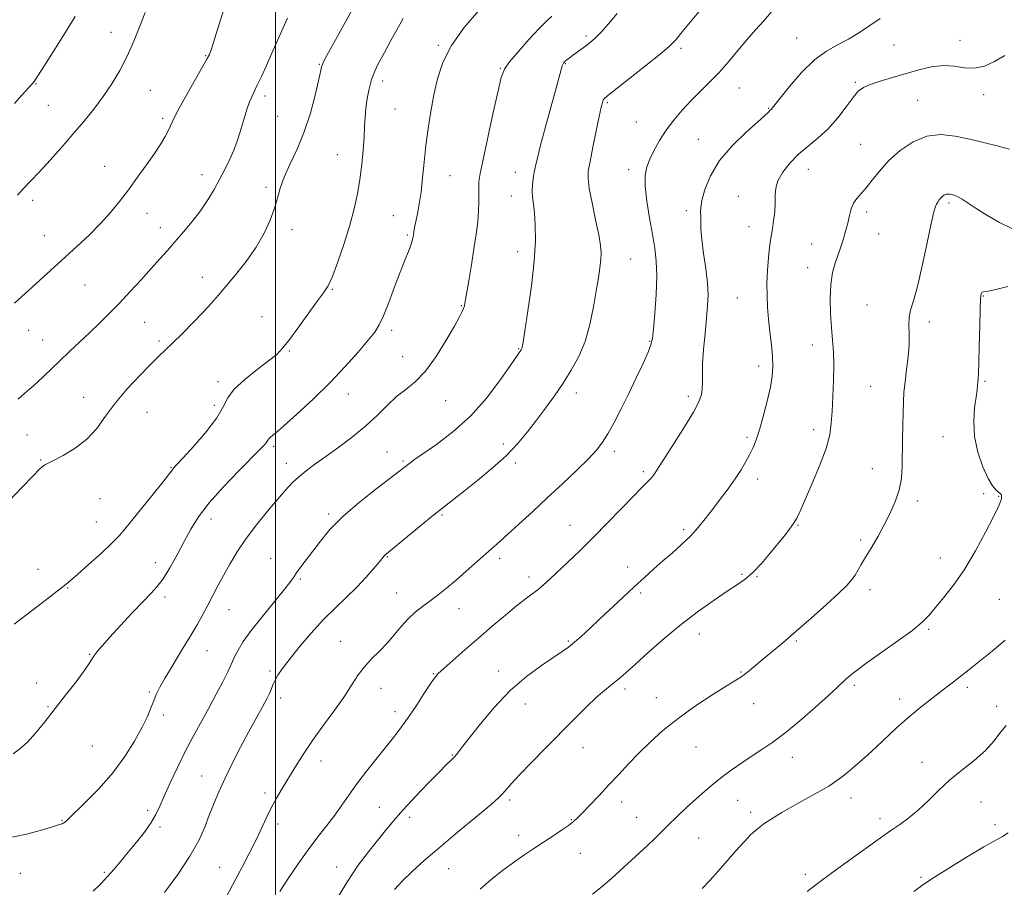
# Model space of a CAD drawing. Extents: x 2059800 to 2062700, y 322300 to 325200.
# Drawn here: x 2061413 to 2061747, y 324595 to 324889 of the extents above; entities that cross this region are included whole.
import ezdxf

# ---------------------------------------------------------------- set-up
doc = ezdxf.new("R2010")
doc.units = 0
doc.header["$MEASUREMENT"] = 0
for name, color, linetype, lineweight in [('32000', 7, 'Continuous', 0), ('DTM SPOT ELEVATION', 2, 'Continuous', 13), ('INDEX CONTOUR', 41, 'Continuous', 13), ('INTERMEDIATE CONTOUR', 44, 'Continuous', 0)]:
    doc.layers.add(name, color=color, linetype=linetype, lineweight=lineweight)

msp = doc.modelspace()

# ---------------------------------------------------------------- linework, layer by layer
at = {"layer": '32000', "flags": 128}
msp.add_lwpolyline([(2061500, 322500), (2061500, 325000)], dxfattribs=at)
at = {"layer": 'DTM SPOT ELEVATION'}
for p in [(2061444.34, 324884.28, 1302.7), (2061605.07, 324882.99, 1288.3), (2061676.45, 324882.37, 1282.9), (2061731.67, 324881.56, 1280.6), (2061555.13, 324879.9, 1292.2), (2061637.24, 324878.89, 1285.7), (2061709.34, 324880.02, 1281.2), (2061476.44, 324876.33, 1300.1), (2061514.86, 324873.47, 1296.1), (2061576.09, 324872.11, 1290.1), (2061598.15, 324873.63, 1287.9), (2061418.99, 324866.74, 1303.9), (2061536.28, 324867.74, 1293.5), (2061656.96, 324865.4, 1283.1), (2061696.22, 324867.29, 1280.2), (2061457.64, 324864.64, 1301.1), (2061496.49, 324862.68, 1297.6), (2061739.7, 324863.15, 1279.6), (2061423.18, 324859.52, 1303.1), (2061540.47, 324858.27, 1293.1), (2061612.32, 324860.49, 1285.8), (2061666.89, 324858.56, 1282.1), (2061717.31, 324861.28, 1278.9), (2061461.85, 324855.17, 1300.3), (2061500.76, 324855.82, 1297.1), (2061622.16, 324853.89, 1285.1), (2061643.08, 324848, 1282.7), (2061698.12, 324846.33, 1278.9), (2061520.99, 324842.79, 1294.8), (2061442.23, 324838.85, 1300.7), (2061475.18, 324836.02, 1298.7), (2061559.04, 324835.77, 1291.1), (2061581.22, 324836.86, 1288.7), (2061619.51, 324837.78, 1284.5), (2061680.32, 324837.84, 1279.2), (2061496.79, 324831.74, 1296.3), (2061579.9, 324828.8, 1288.7), (2061656.66, 324828.69, 1280.8), (2061417.85, 324827.36, 1301.6), (2061727.97, 324826.48, 1275.7), (2061456.56, 324823.02, 1299.4), (2061539.86, 324822.18, 1292.9), (2061639.11, 324823.91, 1282.4), (2061700.08, 324823.43, 1277.6), (2061660.27, 324818.41, 1280.7), (2061421.76, 324815.41, 1300.8), (2061461.07, 324818.1, 1298.6), (2061505.61, 324817.46, 1295.6), (2061544.6, 324815.59, 1292.2), (2061704.18, 324816.02, 1277.1), (2061681.51, 324812.63, 1278.8), (2061582.03, 324809.96, 1288.6), (2061620.25, 324807.49, 1285.1), (2061680.18, 324804.58, 1278.7), (2061435.58, 324798.68, 1299.1), (2061475.24, 324801.35, 1296.7), (2061519.32, 324797.22, 1293.9), (2061739.59, 324794.97, 1273.9), (2061562.94, 324791.73, 1290.1), (2061656.3, 324794.29, 1280.9), (2061700.2, 324791.88, 1276.7), (2061455.77, 324786.07, 1297.1), (2061495.42, 324787.93, 1294.6), (2061721.33, 324786.19, 1275.6), (2061416.48, 324783.31, 1299.2), (2061539.31, 324783.32, 1291.6), (2061421.3, 324780.03, 1298.8), (2061460.57, 324779.69, 1296.3), (2061626.65, 324779.59, 1284.1), (2061681.68, 324778.41, 1278.7), (2061504.69, 324776.33, 1293.9), (2061582.37, 324777.12, 1288.1), (2061543.09, 324774.38, 1290.7), (2061663.6, 324771.32, 1280.5), (2061480.63, 324766.01, 1294.4), (2061740.12, 324766.13, 1273.8), (2061524.67, 324761.79, 1291.3), (2061601.88, 324762.1, 1285.4), (2061701.46, 324764.38, 1276.9), (2061435.15, 324760.61, 1296.7), (2061557.67, 324759.53, 1289.3), (2061639.76, 324761.02, 1282.4), (2061456.6, 324755.53, 1295.1), (2061479.32, 324758, 1294.5), (2061682.19, 324749.68, 1278.5), (2061415.98, 324747.93, 1297.1), (2061659.61, 324747.1, 1280.3), (2061725.94, 324747.29, 1274.9), (2061499.4, 324744.03, 1291.7), (2061537.77, 324742.12, 1288.9), (2061577.09, 324744.83, 1286.5), (2061614.74, 324742.35, 1283.6), (2061420.52, 324739.43, 1296.1), (2061503.74, 324738.31, 1290.6), (2061543.22, 324739.1, 1288.2), (2061581.24, 324738.4, 1285.6), (2061464.67, 324737.01, 1294.1), (2061624.55, 324735.52, 1282.3), (2061702.03, 324736.51, 1276.8), (2061663.18, 324733.04, 1279.5), (2061440.68, 324726.35, 1295.1), (2061717.19, 324725.6, 1275.6), (2061739.74, 324728, 1274.3), (2061744.81, 324727.13, 1274.1), (2061439.37, 324718.39, 1294.8), (2061478.24, 324719.51, 1291.4), (2061518.03, 324721.2, 1288.3), (2061556.43, 324720.78, 1285.8), (2061599.65, 324717.29, 1282.8), (2061638.21, 324715.85, 1280.3), (2061676.86, 324717.31, 1277.9), (2061698.05, 324712.36, 1276.3), (2061498.44, 324706.18, 1288.8), (2061537.93, 324706.76, 1285.9), (2061575.93, 324706.19, 1283.6), (2061725.07, 324706.2, 1274.6), (2061419.63, 324702.42, 1294.7), (2061459.36, 324704.63, 1292.7), (2061619.23, 324703.26, 1280.6), (2061508.45, 324699.12, 1287.8), (2061585.86, 324699.87, 1282.5), (2061657.89, 324700.74, 1278.2), (2061662.94, 324699.96, 1277.9), (2061429.74, 324696.12, 1293.9), (2061701.23, 324695.57, 1275.5), (2061462.62, 324693.09, 1291.6), (2061541.06, 324694.43, 1284.8), (2061623.64, 324694.38, 1279.7), (2061744.99, 324692.26, 1273.1), (2061484.34, 324688.74, 1289.2), (2061562.11, 324689.12, 1283.3), (2061721.11, 324682.05, 1273.8), (2061643.44, 324680.57, 1277.3), (2061522.08, 324678.07, 1284.8), (2061599.1, 324678.19, 1280.2), (2061676.31, 324678.15, 1275.8), (2061437.16, 324673.67, 1292.1), (2061476.89, 324674.9, 1289.2), (2061498.13, 324667.95, 1286.3), (2061553.44, 324667.08, 1282.1), (2061575.52, 324668.02, 1280.6), (2061657.61, 324667.65, 1276.1), (2061419.26, 324663.91, 1292.4), (2061535.74, 324662.16, 1283.3), (2061618.34, 324661.93, 1277.6), (2061695.93, 324663.18, 1273.7), (2061734.16, 324662.5, 1271.6), (2061457.3, 324660.93, 1290.2), (2061501.81, 324658.89, 1285.5), (2061628.91, 324659.01, 1276.7), (2061711.3, 324658.54, 1272.6), (2061423.07, 324655.87, 1292.1), (2061584.64, 324656.76, 1279.2), (2061661.82, 324656.95, 1275.4), (2061744.14, 324656.04, 1270.7), (2061462.11, 324653.13, 1289.6), (2061540.43, 324654.2, 1282.5), (2061438.05, 324642.56, 1291.2), (2061604.14, 324642.03, 1277.3), (2061642.32, 324642.21, 1275.1), (2061559.87, 324639.53, 1280.1), (2061674.96, 324638.76, 1273.3), (2061515.44, 324637.55, 1283.4), (2061718.83, 324637.01, 1270.6), (2061475.03, 324632.39, 1286.8), (2061496.49, 324626.64, 1284.4), (2061535.14, 324621.87, 1280.9), (2061579.33, 324624.26, 1277.7), (2061617.13, 324623.66, 1275.4), (2061656.46, 324624.23, 1273.2), (2061694.75, 324624.95, 1271.4), (2061738.8, 324623.62, 1269.2), (2061456.81, 324620.8, 1288.4), (2061545.48, 324618.45, 1279.5), (2061622.27, 324618.41, 1274.8), (2061660.84, 324620.11, 1272.4), (2061427.84, 324617.38, 1290.1), (2061460.99, 324615.14, 1287.7), (2061500.83, 324616.2, 1283.5), (2061600.15, 324617.63, 1276.1), (2061704.62, 324618.04, 1270.5), (2061743.58, 324615.9, 1268.4), (2061582.36, 324612.35, 1276.6), (2061643.28, 324611.41, 1273.1), (2061603.24, 324606.23, 1275.1), (2061413.73, 324599.48, 1288.9), (2061442.15, 324599.78, 1288.2), (2061481.15, 324601.49, 1284.9), (2061520.71, 324601.58, 1280.7), (2061558.61, 324601.09, 1277.2), (2061679.38, 324599.1, 1270.4), (2061718.49, 324598.17, 1268.2)]:
    msp.add_point(p, dxfattribs=at)
at = {"layer": 'INDEX CONTOUR'}
for points in [[(2061411.758, 324792.535, 1300), (2061415.33, 324795.839, 1300), (2061418.794, 324799.011, 1300), (2061428.97, 324808.211, 1300), (2061432.902, 324811.8, 1300), (2061436.96, 324815.628, 1300), (2061440.799, 324819.483, 1300), (2061444.173, 324823.221, 1300), (2061447.239, 324826.97, 1300), (2061450.253, 324830.919, 1300), (2061453.381, 324835.168, 1300), (2061456.428, 324839.421, 1300), (2061459.107, 324843.286, 1300), (2061461.199, 324846.467, 1300), (2061462.748, 324849.027, 1300), (2061463.864, 324851.129, 1300), (2061465.734, 324855.271, 1300), (2061467.398, 324858.564, 1300), (2061469.984, 324863.244, 1300), (2061472.926, 324868.393, 1300), (2061475.448, 324872.771, 1300), (2061476.969, 324875.456, 1300), (2061477.681, 324876.789, 1300), (2061477.973, 324877.427, 1300), (2061478.204, 324878.04, 1300), (2061478.628, 324879.35, 1300), (2061480.876, 324886.687, 1300), (2061482.661, 324892.319, 1300)], [(2061410.853, 324611.69, 1290), (2061415.72, 324612.685, 1290), (2061420.417, 324613.958, 1290), (2061424.21, 324615.114, 1290), (2061426.574, 324615.851, 1290), (2061427.811, 324616.264, 1290), (2061428.43, 324616.547, 1290), (2061428.958, 324616.947, 1290), (2061429.991, 324617.926, 1290), (2061435.789, 324623.526, 1290), (2061440.348, 324628.184, 1290), (2061445, 324633.501, 1290), (2061449.057, 324639.006, 1290), (2061452.364, 324644.282, 1290), (2061454.897, 324648.92, 1290), (2061456.672, 324652.622, 1290), (2061457.898, 324655.537, 1290), (2061458.821, 324657.922, 1290), (2061459.704, 324660.08, 1290), (2061460.868, 324662.496, 1290), (2061462.651, 324665.698, 1290), (2061465.244, 324670.006, 1290), (2061468.254, 324674.894, 1290), (2061471.142, 324679.629, 1290), (2061473.495, 324683.646, 1290), (2061475.41, 324687.09, 1290), (2061477.109, 324690.275, 1290), (2061480.546, 324696.817, 1290), (2061482.451, 324700.373, 1290), (2061484.587, 324704.213, 1290), (2061487.087, 324708.356, 1290), (2061490.094, 324712.81, 1290), (2061493.646, 324717.507, 1290), (2061497.36, 324722.083, 1290), (2061500.746, 324726.096, 1290), (2061503.458, 324729.234, 1290), (2061505.729, 324731.687, 1290), (2061507.933, 324733.773, 1290), (2061510.414, 324735.796, 1290), (2061513.389, 324737.996, 1290), (2061517.039, 324740.6, 1290), (2061521.429, 324743.757, 1290), (2061526.141, 324747.305, 1290), (2061530.639, 324751.006, 1290), (2061534.518, 324754.629, 1290), (2061537.899, 324757.988, 1290), (2061541.039, 324760.905, 1290), (2061544.162, 324763.362, 1290), (2061547.386, 324765.986, 1290), (2061550.804, 324769.56, 1290), (2061554.409, 324774.535, 1290), (2061557.823, 324780.023, 1290), (2061560.569, 324784.796, 1290), (2061562.309, 324787.933, 1290), (2061563.239, 324789.727, 1290), (2061563.69, 324790.775, 1290), (2061563.965, 324791.689, 1290), (2061564.25, 324793.141, 1290), (2061565.436, 324800.156, 1290), (2061566.327, 324805.512, 1290), (2061567.211, 324810.993, 1290), (2061567.943, 324815.869, 1290), (2061568.475, 324820.08, 1290), (2061568.783, 324823.73, 1290), (2061568.867, 324826.904, 1290), (2061568.794, 324831.831, 1290), (2061568.901, 324833.77, 1290), (2061569.34, 324836.474, 1290), (2061570.313, 324841.208, 1290), (2061571.91, 324848.651, 1290), (2061573.754, 324857.15, 1290), (2061575.354, 324864.47, 1290), (2061576.423, 324869.015, 1290), (2061577.485, 324871.754, 1290), (2061579.269, 324874.295, 1290), (2061582.242, 324877.825, 1290), (2061585.82, 324881.846, 1290), (2061589.156, 324885.439, 1290), (2061591.626, 324887.946, 1290), (2061593.5, 324889.751, 1290)], [(2061520.453, 324590.322, 1280), (2061524.349, 324596.694, 1280), (2061528.063, 324602.181, 1280), (2061531.474, 324606.759, 1280), (2061534.522, 324610.615, 1280), (2061537.236, 324613.982, 1280), (2061540.001, 324617.291, 1280), (2061543.297, 324621.02, 1280), (2061547.386, 324625.436, 1280), (2061551.683, 324629.953, 1280), (2061555.392, 324633.772, 1280), (2061557.917, 324636.309, 1280), (2061559.471, 324637.835, 1280), (2061560.47, 324638.839, 1280), (2061561.357, 324639.846, 1280), (2061562.701, 324641.54, 1280), (2061565.1, 324644.644, 1280), (2061568.958, 324649.574, 1280), (2061573.916, 324655.518, 1280), (2061579.424, 324661.355, 1280), (2061584.944, 324666.172, 1280), (2061590.002, 324669.888, 1280), (2061597.077, 324674.566, 1280), (2061599.242, 324676.112, 1280), (2061601.241, 324677.72, 1280), (2061603.585, 324679.777, 1280), (2061606.405, 324682.364, 1280), (2061609.737, 324685.491, 1280), (2061617.56, 324692.904, 1280), (2061621.42, 324696.523, 1280), (2061624.874, 324699.695, 1280), (2061628.045, 324702.533, 1280), (2061631.149, 324705.249, 1280), (2061634.335, 324708.014, 1280), (2061637.49, 324710.839, 1280), (2061640.431, 324713.696, 1280), (2061643.044, 324716.577, 1280), (2061645.474, 324719.556, 1280), (2061647.933, 324722.727, 1280), (2061650.558, 324726.135, 1280), (2061653.193, 324729.631, 1280), (2061655.608, 324733.009, 1280), (2061657.624, 324736.108, 1280), (2061659.257, 324738.898, 1280), (2061660.575, 324741.387, 1280), (2061661.661, 324743.676, 1280), (2061662.672, 324746.239, 1280), (2061663.782, 324749.643, 1280), (2061665.091, 324754.215, 1280), (2061666.416, 324759.318, 1280), (2061667.498, 324764.077, 1280), (2061668.136, 324767.871, 1280), (2061668.355, 324771.113, 1280), (2061668.237, 324774.478, 1280), (2061667.87, 324778.452, 1280), (2061667.38, 324782.815, 1280), (2061666.904, 324787.161, 1280), (2061666.555, 324791.202, 1280), (2061666.37, 324795.123, 1280), (2061666.366, 324799.227, 1280), (2061666.545, 324803.662, 1280), (2061666.843, 324807.963, 1280), (2061667.186, 324811.51, 1280), (2061667.513, 324813.915, 1280), (2061668.208, 324817.695, 1280), (2061668.623, 324820.398, 1280), (2061668.989, 324823.53, 1280), (2061669.182, 324826.577, 1280), (2061669.173, 324829.167, 1280), (2061669.31, 324831.525, 1280), (2061670.034, 324834.016, 1280), (2061671.672, 324836.897, 1280), (2061674.096, 324839.99, 1280), (2061677.056, 324843.004, 1280), (2061680.325, 324845.759, 1280), (2061683.73, 324848.511, 1280), (2061687.111, 324851.626, 1280), (2061690.308, 324855.299, 1280), (2061693.156, 324859.041, 1280), (2061695.483, 324862.193, 1280), (2061697.26, 324864.287, 1280), (2061698.99, 324865.607, 1280), (2061701.312, 324866.628, 1280), (2061704.684, 324867.737, 1280), (2061708.843, 324868.974, 1280), (2061717.8, 324871.593, 1280), (2061722.069, 324872.62, 1280), (2061726.066, 324873.061, 1280), (2061729.74, 324872.767, 1280), (2061733.19, 324872.225, 1280), (2061736.545, 324872.078, 1280), (2061739.919, 324872.826, 1280), (2061743.342, 324874.351, 1280), (2061746.825, 324876.386, 1280)], [(2061679.937, 324593.298, 1270), (2061684.766, 324597.06, 1270), (2061690.341, 324601.163, 1270), (2061695.96, 324605.175, 1270), (2061700.73, 324608.556, 1270), (2061704.037, 324610.944, 1270), (2061706.397, 324612.668, 1270), (2061708.609, 324614.229, 1270), (2061711.297, 324616.055, 1270), (2061714.4, 324618.278, 1270), (2061717.681, 324620.956, 1270), (2061720.977, 324624.1, 1270), (2061724.407, 324627.533, 1270), (2061728.161, 324631.03, 1270), (2061732.32, 324634.418, 1270), (2061736.516, 324637.728, 1270), (2061740.273, 324641.045, 1270), (2061743.231, 324644.366, 1270), (2061745.499, 324647.352, 1270), (2061747.304, 324649.578, 1270)]]:
    msp.add_polyline3d(points, dxfattribs=at)
at = {"layer": 'INTERMEDIATE CONTOUR'}
for points in [[(2061409.793, 324725.5, 1296), (2061414.326, 324730.186, 1296), (2061417.99, 324734.033, 1296), (2061420.224, 324736.308, 1296), (2061421.327, 324737.332, 1296), (2061421.812, 324737.692, 1296), (2061422.201, 324737.924, 1296), (2061423.056, 324738.369, 1296), (2061424.947, 324739.32, 1296), (2061428.212, 324741.009, 1296), (2061432.249, 324743.426, 1296), (2061436.225, 324746.499, 1296), (2061439.542, 324750.152, 1296), (2061442.562, 324754.288, 1296), (2061445.881, 324758.804, 1296), (2061449.88, 324763.527, 1296), (2061454.076, 324768.016, 1296), (2061457.764, 324771.753, 1296), (2061460.482, 324774.438, 1296), (2061465.234, 324779.061, 1296), (2061468.512, 324782.296, 1296), (2061472.157, 324785.961, 1296), (2061475.538, 324789.464, 1296), (2061478.224, 324792.406, 1296), (2061480.593, 324795.158, 1296), (2061486.497, 324802.198, 1296), (2061490.087, 324806.711, 1296), (2061493.467, 324811.484, 1296), (2061496.211, 324816.205, 1296), (2061498.284, 324820.662, 1296), (2061499.746, 324824.672, 1296), (2061500.727, 324828.161, 1296), (2061501.629, 324831.499, 1296), (2061502.921, 324835.168, 1296), (2061504.923, 324839.56, 1296), (2061507.355, 324844.711, 1296), (2061509.784, 324850.569, 1296), (2061511.846, 324856.933, 1296), (2061513.451, 324863.015, 1296), (2061514.574, 324867.88, 1296), (2061515.239, 324870.883, 1296), (2061515.658, 324872.553, 1296), (2061516.087, 324873.711, 1296), (2061516.785, 324875.129, 1296), (2061518.01, 324877.397, 1296), (2061531.175, 324901.381, 1296)], [(2061462.438, 324593.026, 1286), (2061466.933, 324599.099, 1286), (2061471.079, 324605.236, 1286), (2061474.053, 324610.541, 1286), (2061476.078, 324615.073, 1286), (2061477.641, 324619.141, 1286), (2061479.172, 324623.051, 1286), (2061480.894, 324627.119, 1286), (2061482.975, 324631.662, 1286), (2061485.504, 324636.846, 1286), (2061488.239, 324642.237, 1286), (2061490.865, 324647.242, 1286), (2061493.114, 324651.389, 1286), (2061494.928, 324654.643, 1286), (2061496.304, 324657.084, 1286), (2061497.261, 324658.82, 1286), (2061497.906, 324660.089, 1286), (2061498.376, 324661.159, 1286), (2061499.267, 324663.485, 1286), (2061499.9, 324664.873, 1286), (2061500.826, 324666.523, 1286), (2061502.307, 324668.727, 1286), (2061504.637, 324671.823, 1286), (2061507.984, 324675.986, 1286), (2061512.008, 324680.722, 1286), (2061516.242, 324685.373, 1286), (2061520.291, 324689.433, 1286), (2061524.056, 324693.004, 1286), (2061527.512, 324696.345, 1286), (2061530.607, 324699.612, 1286), (2061533.195, 324702.561, 1286), (2061535.105, 324704.85, 1286), (2061536.829, 324706.961, 1286), (2061537.157, 324707.328, 1286), (2061537.57, 324707.701, 1286), (2061549.204, 324717.241, 1286), (2061553.635, 324720.841, 1286), (2061557.224, 324723.705, 1286), (2061564.009, 324729.028, 1286), (2061568.467, 324732.581, 1286), (2061573.37, 324736.665, 1286), (2061578.046, 324740.894, 1286), (2061581.984, 324744.966, 1286), (2061585.333, 324748.925, 1286), (2061588.395, 324752.903, 1286), (2061591.424, 324757, 1286), (2061594.429, 324761.204, 1286), (2061597.359, 324765.475, 1286), (2061600.151, 324769.819, 1286), (2061602.682, 324774.437, 1286), (2061604.816, 324779.581, 1286), (2061606.459, 324785.353, 1286), (2061607.681, 324791.264, 1286), (2061608.597, 324796.676, 1286), (2061609.301, 324801.092, 1286), (2061609.811, 324804.564, 1286), (2061610.123, 324807.284, 1286), (2061610.219, 324809.545, 1286), (2061610.014, 324812.065, 1286), (2061609.406, 324815.661, 1286), (2061608.371, 324820.796, 1286), (2061607.195, 324826.494, 1286), (2061606.241, 324831.427, 1286), (2061605.804, 324834.715, 1286), (2061605.901, 324837.29, 1286), (2061606.48, 324840.539, 1286), (2061607.451, 324845.388, 1286), (2061608.577, 324850.923, 1286), (2061609.584, 324855.772, 1286), (2061610.265, 324858.891, 1286), (2061610.682, 324860.552, 1286), (2061610.966, 324861.353, 1286), (2061611.355, 324861.911, 1286), (2061612.521, 324862.909, 1286), (2061619.918, 324868.706, 1286), (2061625.415, 324873.044, 1286), (2061630.221, 324876.9, 1286), (2061633.295, 324879.52, 1286), (2061635.493, 324881.777, 1286), (2061638.139, 324884.949, 1286), (2061646.795, 324895.549, 1286)], [(2061411.215, 324639.971, 1292), (2061413.509, 324641.636, 1292), (2061416.074, 324643.93, 1292), (2061418.868, 324646.99, 1292), (2061421.93, 324650.746, 1292), (2061429.013, 324659.789, 1292), (2061432.535, 324664.321, 1292), (2061435.332, 324668.041, 1292), (2061437.027, 324670.509, 1292), (2061438.732, 324673.295, 1292), (2061439.781, 324674.676, 1292), (2061441.451, 324676.615, 1292), (2061444.022, 324679.472, 1292), (2061447.597, 324683.399, 1292), (2061451.584, 324687.722, 1292), (2061455.216, 324691.551, 1292), (2061457.935, 324694.3, 1292), (2061460.037, 324696.564, 1292), (2061462.028, 324699.234, 1292), (2061464.293, 324702.954, 1292), (2061466.733, 324707.369, 1292), (2061469.127, 324711.876, 1292), (2061471.395, 324716.056, 1292), (2061474.008, 324720.229, 1292), (2061477.58, 324724.897, 1292), (2061482.425, 324730.32, 1292), (2061487.663, 324735.765, 1292), (2061494.904, 324743.077, 1292), (2061496.305, 324744.558, 1292), (2061496.895, 324745.289, 1292), (2061497.183, 324745.779, 1292), (2061497.415, 324746.198, 1292), (2061497.771, 324746.642, 1292), (2061498.486, 324747.271, 1292), (2061500.011, 324748.543, 1292), (2061502.848, 324750.986, 1292), (2061507.287, 324754.942, 1292), (2061512.746, 324759.999, 1292), (2061518.429, 324765.56, 1292), (2061523.631, 324771.049, 1292), (2061528.025, 324776.002, 1292), (2061531.38, 324779.977, 1292), (2061533.599, 324782.78, 1292), (2061535.135, 324785.211, 1292), (2061536.577, 324788.315, 1292), (2061538.367, 324792.801, 1292), (2061540.357, 324798.039, 1292), (2061542.254, 324803.065, 1292), (2061543.815, 324807.097, 1292), (2061544.998, 324810.102, 1292), (2061545.817, 324812.23, 1292), (2061546.302, 324813.66, 1292), (2061546.559, 324814.684, 1292), (2061546.715, 324815.614, 1292), (2061546.882, 324816.74, 1292), (2061547.128, 324818.227, 1292), (2061547.505, 324820.215, 1292), (2061548.044, 324822.825, 1292), (2061548.67, 324826.128, 1292), (2061549.285, 324830.176, 1292), (2061549.822, 324834.974, 1292), (2061550.346, 324840.326, 1292), (2061550.952, 324845.983, 1292), (2061551.717, 324851.728, 1292), (2061552.628, 324857.451, 1292), (2061553.655, 324863.072, 1292), (2061554.858, 324868.56, 1292), (2061556.666, 324874.08, 1292), (2061559.604, 324879.843, 1292), (2061563.92, 324885.892, 1292), (2061568.792, 324891.581, 1292)], [(2061411.634, 324683.797, 1294), (2061422.113, 324691.873, 1294), (2061429.216, 324697.44, 1294), (2061430.7, 324698.654, 1294), (2061433.117, 324700.739, 1294), (2061436.799, 324704.011, 1294), (2061440.992, 324707.819, 1294), (2061444.665, 324711.264, 1294), (2061447.129, 324713.765, 1294), (2061449.035, 324715.986, 1294), (2061451.374, 324718.904, 1294), (2061454.802, 324723.137, 1294), (2061458.654, 324727.869, 1294), (2061461.93, 324731.924, 1294), (2061463.885, 324734.426, 1294), (2061464.794, 324735.668, 1294), (2061465.183, 324736.24, 1294), (2061465.588, 324736.746, 1294), (2061466.585, 324737.837, 1294), (2061468.759, 324740.18, 1294), (2061472.395, 324744.155, 1294), (2061476.603, 324749.003, 1294), (2061480.192, 324753.68, 1294), (2061482.368, 324757.407, 1294), (2061483.93, 324760.481, 1294), (2061486.072, 324763.464, 1294), (2061489.608, 324766.754, 1294), (2061493.846, 324770.07, 1294), (2061497.715, 324772.967, 1294), (2061500.455, 324775.209, 1294), (2061502.57, 324777.399, 1294), (2061504.874, 324780.351, 1294), (2061507.931, 324784.561, 1294), (2061511.291, 324789.252, 1294), (2061514.25, 324793.328, 1294), (2061516.313, 324796.092, 1294), (2061517.819, 324798.431, 1294), (2061519.311, 324801.632, 1294), (2061521.187, 324806.598, 1294), (2061523.256, 324812.699, 1294), (2061525.179, 324818.925, 1294), (2061526.689, 324824.493, 1294), (2061527.809, 324829.548, 1294), (2061528.634, 324834.463, 1294), (2061529.247, 324839.488, 1294), (2061529.69, 324844.377, 1294), (2061529.994, 324848.759, 1294), (2061530.199, 324852.391, 1294), (2061530.387, 324855.535, 1294), (2061530.652, 324858.582, 1294), (2061531.076, 324861.819, 1294), (2061531.701, 324865.127, 1294), (2061532.56, 324868.286, 1294), (2061533.65, 324871.109, 1294), (2061534.839, 324873.556, 1294), (2061536.91, 324877.383, 1294), (2061539.223, 324881.701, 1294), (2061541.059, 324885.057, 1294), (2061543.269, 324888.9, 1294)], [(2061411.683, 324860.154, 1304), (2061414.237, 324862.93, 1304), (2061417.915, 324867.006, 1304), (2061418.38, 324867.58, 1304), (2061418.838, 324868.246, 1304), (2061421.659, 324872.696, 1304), (2061424.84, 324877.69, 1304), (2061428.664, 324883.757, 1304), (2061432.267, 324889.644, 1304)], [(2061412.696, 324829.123, 1302), (2061414.703, 324831.263, 1302), (2061417.175, 324833.864, 1302), (2061420.184, 324837.075, 1302), (2061423.74, 324840.965, 1302), (2061427.612, 324845.295, 1302), (2061431.508, 324849.743, 1302), (2061435.186, 324854.059, 1302), (2061438.602, 324858.281, 1302), (2061441.767, 324862.513, 1302), (2061444.687, 324866.858, 1302), (2061447.37, 324871.395, 1302), (2061449.823, 324876.2, 1302), (2061452.054, 324881.272, 1302), (2061454.078, 324886.313, 1302), (2061455.915, 324890.953, 1302)], [(2061412.956, 324760.08, 1298), (2061415.163, 324762.049, 1298), (2061416.788, 324763.43, 1298), (2061418.147, 324764.565, 1298), (2061419.66, 324765.904, 1298), (2061421.665, 324767.799, 1298), (2061427.104, 324773.054, 1298), (2061430.37, 324776.162, 1298), (2061437.224, 324782.644, 1298), (2061440.507, 324785.792, 1298), (2061443.771, 324789.01, 1298), (2061447.202, 324792.523, 1298), (2061450.891, 324796.453, 1298), (2061454.601, 324800.505, 1298), (2061458.005, 324804.285, 1298), (2061460.887, 324807.52, 1298), (2061463.463, 324810.441, 1298), (2061466.055, 324813.403, 1298), (2061468.894, 324816.676, 1298), (2061471.835, 324820.206, 1298), (2061474.639, 324823.854, 1298), (2061477.12, 324827.499, 1298), (2061479.299, 324831.094, 1298), (2061481.252, 324834.609, 1298), (2061483.027, 324838.017, 1298), (2061484.609, 324841.293, 1298), (2061485.951, 324844.415, 1298), (2061487.038, 324847.372, 1298), (2061487.948, 324850.222, 1298), (2061489.621, 324855.827, 1298), (2061490.453, 324858.447, 1298), (2061491.243, 324860.687, 1298), (2061491.988, 324862.46, 1298), (2061492.816, 324864.167, 1298), (2061493.886, 324866.331, 1298), (2061495.312, 324869.339, 1298), (2061497.01, 324873.047, 1298), (2061498.85, 324877.178, 1298), (2061502.475, 324885.519, 1298), (2061504.053, 324889.059, 1298)], [(2061438.352, 324593.415, 1288), (2061440.902, 324595.884, 1288), (2061443.207, 324598.359, 1288), (2061445.429, 324600.886, 1288), (2061447.717, 324603.586, 1288), (2061450.211, 324606.595, 1288), (2061452.967, 324609.97, 1288), (2061455.684, 324613.438, 1288), (2061457.974, 324616.647, 1288), (2061459.595, 324619.408, 1288), (2061460.892, 324622.185, 1288), (2061462.359, 324625.606, 1288), (2061464.369, 324630.102, 1288), (2061466.819, 324635.317, 1288), (2061469.49, 324640.698, 1288), (2061472.191, 324645.808, 1288), (2061477.479, 324655.416, 1288), (2061479.981, 324660.092, 1288), (2061482.182, 324664.34, 1288), (2061483.862, 324667.705, 1288), (2061484.901, 324669.922, 1288), (2061485.583, 324671.464, 1288), (2061486.289, 324672.99, 1288), (2061487.381, 324675.073, 1288), (2061489.136, 324677.932, 1288), (2061491.812, 324681.702, 1288), (2061495.472, 324686.344, 1288), (2061502.753, 324695.203, 1288), (2061504.846, 324697.909, 1288), (2061506.101, 324699.7, 1288), (2061507.18, 324701.286, 1288), (2061508.624, 324703.254, 1288), (2061515.232, 324711.999, 1288), (2061518.479, 324715.875, 1288), (2061522.851, 324720.303, 1288), (2061528.496, 324725.199, 1288), (2061534.411, 324729.92, 1288), (2061545.451, 324738.418, 1288), (2061547.071, 324739.576, 1288), (2061554.493, 324744.673, 1288), (2061560.091, 324748.928, 1288), (2061565.998, 324754.283, 1288), (2061571.512, 324760.509, 1288), (2061576.19, 324766.661, 1288), (2061579.657, 324771.613, 1288), (2061583.186, 324776.73, 1288), (2061583.333, 324776.987, 1288), (2061583.44, 324777.237, 1288), (2061583.547, 324777.703, 1288), (2061583.816, 324779.321, 1288), (2061584.432, 324783.208, 1288), (2061585.483, 324790.004, 1288), (2061586.676, 324798.452, 1288), (2061587.619, 324806.823, 1288), (2061588.015, 324813.714, 1288), (2061587.969, 324819.049, 1288), (2061587.678, 324823.076, 1288), (2061587.325, 324826.075, 1288), (2061587.03, 324828.41, 1288), (2061586.892, 324830.476, 1288), (2061586.984, 324832.582, 1288), (2061587.251, 324834.723, 1288), (2061587.606, 324836.819, 1288), (2061588.016, 324838.935, 1288), (2061588.657, 324841.74, 1288), (2061589.757, 324846.05, 1288), (2061591.43, 324852.285, 1288), (2061595.002, 324865.377, 1288), (2061596.715, 324871.73, 1288), (2061597.07, 324872.928, 1288), (2061597.351, 324873.623, 1288), (2061597.65, 324874.07, 1288), (2061598.038, 324874.448, 1288), (2061598.588, 324874.912, 1288), (2061599.392, 324875.546, 1288), (2061600.543, 324876.41, 1288), (2061605.404, 324879.941, 1288), (2061606.777, 324880.993, 1288), (2061608.203, 324882.275, 1288), (2061610.093, 324884.25, 1288), (2061612.696, 324887.187, 1288), (2061615.613, 324890.591, 1288)], [(2061483.221, 324591.124, 1284), (2061486.631, 324597.599, 1284), (2061488.713, 324601.519, 1284), (2061491.017, 324605.911, 1284), (2061493.247, 324610.336, 1284), (2061495.183, 324614.437, 1284), (2061496.91, 324618.192, 1284), (2061498.591, 324621.658, 1284), (2061500.365, 324624.924, 1284), (2061502.283, 324628.171, 1284), (2061506.69, 324635.428, 1284), (2061509.358, 324639.694, 1284), (2061512.533, 324644.452, 1284), (2061516.249, 324649.654, 1284), (2061520.07, 324654.88, 1284), (2061523.448, 324659.618, 1284), (2061526.002, 324663.491, 1284), (2061528.055, 324666.666, 1284), (2061530.105, 324669.446, 1284), (2061532.522, 324672.098, 1284), (2061535.181, 324674.742, 1284), (2061537.831, 324677.465, 1284), (2061540.282, 324680.304, 1284), (2061542.597, 324683.11, 1284), (2061544.904, 324685.687, 1284), (2061547.304, 324687.901, 1284), (2061549.807, 324689.872, 1284), (2061552.399, 324691.784, 1284), (2061555.087, 324693.811, 1284), (2061557.959, 324696.084, 1284), (2061561.125, 324698.73, 1284), (2061564.609, 324701.781, 1284), (2061571.175, 324707.665, 1284), (2061575.913, 324711.815, 1284), (2061578.685, 324714.285, 1284), (2061582.426, 324717.699, 1284), (2061586.975, 324721.905, 1284), (2061592.012, 324726.59, 1284), (2061597.184, 324731.424, 1284), (2061602.008, 324735.999, 1284), (2061605.967, 324739.886, 1284), (2061608.73, 324742.85, 1284), (2061610.714, 324745.428, 1284), (2061612.521, 324748.352, 1284), (2061614.631, 324752.182, 1284), (2061617.032, 324756.804, 1284), (2061619.589, 324761.937, 1284), (2061622.14, 324767.236, 1284), (2061624.42, 324772.118, 1284), (2061626.136, 324775.939, 1284), (2061627.104, 324778.395, 1284), (2061627.574, 324780.545, 1284), (2061627.903, 324783.788, 1284), (2061628.354, 324789.066, 1284), (2061628.807, 324795.494, 1284), (2061629.046, 324801.727, 1284), (2061628.902, 324806.794, 1284), (2061628.397, 324811.213, 1284), (2061627.601, 324815.871, 1284), (2061626.617, 324821.36, 1284), (2061625.694, 324827.075, 1284), (2061625.116, 324832.118, 1284), (2061625.105, 324835.853, 1284), (2061625.653, 324838.703, 1284), (2061626.692, 324841.357, 1284), (2061628.162, 324844.359, 1284), (2061630.028, 324847.674, 1284), (2061632.267, 324851.128, 1284), (2061634.84, 324854.561, 1284), (2061637.674, 324857.91, 1284), (2061640.68, 324861.134, 1284), (2061643.783, 324864.228, 1284), (2061646.946, 324867.344, 1284), (2061650.141, 324870.673, 1284), (2061653.338, 324874.327, 1284), (2061656.495, 324878.118, 1284), (2061659.568, 324881.778, 1284), (2061662.511, 324885.106, 1284), (2061665.281, 324888.159, 1284), (2061667.831, 324891.06, 1284)], [(2061501.461, 324593.368, 1282), (2061504.337, 324597.763, 1282), (2061507.676, 324602.642, 1282), (2061511.131, 324607.461, 1282), (2061514.404, 324611.79, 1282), (2061517.4, 324615.647, 1282), (2061520.075, 324619.17, 1282), (2061522.451, 324622.519, 1282), (2061524.821, 324625.956, 1282), (2061527.548, 324629.774, 1282), (2061530.852, 324634.125, 1282), (2061534.389, 324638.616, 1282), (2061540.374, 324646.083, 1282), (2061542.715, 324649.115, 1282), (2061545.076, 324652.396, 1282), (2061547.7, 324656.288, 1282), (2061550.288, 324660.247, 1282), (2061552.406, 324663.516, 1282), (2061553.821, 324665.599, 1282), (2061555.096, 324667.094, 1282), (2061556.996, 324668.872, 1282), (2061560.087, 324671.599, 1282), (2061564.138, 324675.12, 1282), (2061568.72, 324679.079, 1282), (2061573.414, 324683.117, 1282), (2061577.844, 324686.879, 1282), (2061581.643, 324690.012, 1282), (2061584.564, 324692.286, 1282), (2061586.831, 324693.975, 1282), (2061588.789, 324695.48, 1282), (2061590.759, 324697.157, 1282), (2061592.983, 324699.193, 1282), (2061599.021, 324704.897, 1282), (2061602.998, 324708.722, 1282), (2061607.555, 324713.224, 1282), (2061612.531, 324718.283, 1282), (2061621.302, 324727.345, 1282), (2061623.917, 324730.005, 1282), (2061625.473, 324731.561, 1282), (2061626.449, 324732.56, 1282), (2061627.245, 324733.457, 1282), (2061627.939, 324734.325, 1282), (2061628.527, 324735.141, 1282), (2061629.092, 324736.006, 1282), (2061630.052, 324737.529, 1282), (2061631.911, 324740.442, 1282), (2061634.932, 324745.138, 1282), (2061638.425, 324750.645, 1282), (2061641.459, 324755.653, 1282), (2061643.325, 324759.182, 1282), (2061644.198, 324761.574, 1282), (2061644.471, 324763.502, 1282), (2061644.501, 324765.594, 1282), (2061644.488, 324768.293, 1282), (2061644.594, 324771.999, 1282), (2061644.935, 324776.898, 1282), (2061645.419, 324782.332, 1282), (2061645.91, 324787.431, 1282), (2061646.275, 324791.599, 1282), (2061646.408, 324795.325, 1282), (2061646.206, 324799.373, 1282), (2061645.632, 324804.245, 1282), (2061644.9, 324809.408, 1282), (2061644.287, 324814.069, 1282), (2061643.995, 324817.612, 1282), (2061643.93, 324820.139, 1282), (2061643.924, 324821.93, 1282), (2061643.875, 324823.324, 1282), (2061643.944, 324824.906, 1282), (2061644.36, 324827.32, 1282), (2061645.365, 324831.019, 1282), (2061647.25, 324835.688, 1282), (2061650.322, 324840.818, 1282), (2061654.65, 324845.906, 1282), (2061659.351, 324850.453, 1282), (2061663.308, 324853.963, 1282), (2061665.687, 324856.101, 1282), (2061666.797, 324857.171, 1282), (2061667.488, 324857.898, 1282), (2061667.875, 324858.263, 1282), (2061668.145, 324858.591, 1282), (2061670.773, 324861.933, 1282), (2061673.972, 324865.901, 1282), (2061678.071, 324870.625, 1282), (2061682.41, 324874.92, 1282), (2061686.465, 324877.916, 1282), (2061690.268, 324880.018, 1282), (2061693.986, 324881.946, 1282), (2061697.725, 324884.236, 1282), (2061704.672, 324888.919, 1282)], [(2061540.275, 324594.018, 1278), (2061542.923, 324596.834, 1278), (2061546.274, 324600.064, 1278), (2061550.383, 324603.768, 1278), (2061555.283, 324608.001, 1278), (2061560.857, 324612.693, 1278), (2061570.949, 324621.077, 1278), (2061573.948, 324623.605, 1278), (2061575.74, 324625.212, 1278), (2061576.946, 324626.454, 1278), (2061579.874, 324629.838, 1278), (2061582.57, 324632.778, 1278), (2061586.536, 324636.902, 1278), (2061591.337, 324641.792, 1278), (2061601.051, 324651.619, 1278), (2061605.203, 324655.759, 1278), (2061608.666, 324659.073, 1278), (2061611.357, 324661.438, 1278), (2061613.438, 324663.103, 1278), (2061615.131, 324664.413, 1278), (2061616.718, 324665.731, 1278), (2061618.726, 324667.516, 1278), (2061621.741, 324670.246, 1278), (2061626.155, 324674.209, 1278), (2061631.584, 324678.943, 1278), (2061637.448, 324683.792, 1278), (2061643.208, 324688.199, 1278), (2061648.484, 324691.962, 1278), (2061652.94, 324694.976, 1278), (2061656.373, 324697.245, 1278), (2061659.133, 324699.228, 1278), (2061661.707, 324701.487, 1278), (2061664.46, 324704.42, 1278), (2061667.272, 324707.728, 1278), (2061672.148, 324713.693, 1278), (2061673.975, 324715.99, 1278), (2061675.384, 324717.944, 1278), (2061676.455, 324719.776, 1278), (2061677.566, 324722.144, 1278), (2061681.533, 324731.238, 1278), (2061684.154, 324737.499, 1278), (2061686.344, 324743.367, 1278), (2061687.595, 324747.969, 1278), (2061688.135, 324751.864, 1278), (2061688.374, 324755.976, 1278), (2061688.632, 324760.952, 1278), (2061688.875, 324766.37, 1278), (2061688.977, 324771.537, 1278), (2061688.853, 324775.966, 1278), (2061688.562, 324780.02, 1278), (2061688.201, 324784.264, 1278), (2061687.876, 324789.086, 1278), (2061687.734, 324794.134, 1278), (2061687.932, 324798.875, 1278), (2061688.56, 324802.882, 1278), (2061689.445, 324806.151, 1278), (2061691.082, 324810.9, 1278), (2061691.677, 324812.696, 1278), (2061692.214, 324814.386, 1278), (2061692.757, 324816.15, 1278), (2061693.298, 324818.047, 1278), (2061693.813, 324820.096, 1278), (2061694.303, 324822.287, 1278), (2061694.874, 324824.456, 1278), (2061695.654, 324826.406, 1278), (2061696.755, 324828.037, 1278), (2061699.927, 324831.615, 1278), (2061701.998, 324834.24, 1278), (2061704.519, 324837.389, 1278), (2061707.641, 324840.826, 1278), (2061711.451, 324844.265, 1278), (2061715.791, 324847.216, 1278), (2061720.439, 324849.137, 1278), (2061725.213, 324849.664, 1278), (2061730.083, 324849.134, 1278), (2061735.057, 324848.06, 1278), (2061740.061, 324846.881, 1278), (2061744.689, 324845.729, 1278), (2061748.451, 324844.664, 1278)], [(2061569.273, 324594.106, 1276), (2061573.015, 324597.356, 1276), (2061576.834, 324600.416, 1276), (2061580.567, 324603.194, 1276), (2061584.088, 324605.64, 1276), (2061587.441, 324607.853, 1276), (2061590.709, 324609.975, 1276), (2061593.913, 324612.091, 1276), (2061596.833, 324614.07, 1276), (2061599.187, 324615.726, 1276), (2061600.839, 324616.986, 1276), (2061602.235, 324618.239, 1276), (2061603.965, 324619.986, 1276), (2061606.466, 324622.588, 1276), (2061609.55, 324625.837, 1276), (2061612.876, 324629.385, 1276), (2061616.179, 324632.951, 1276), (2061619.514, 324636.526, 1276), (2061623.012, 324640.17, 1276), (2061626.825, 324643.939, 1276), (2061631.172, 324647.859, 1276), (2061636.293, 324651.954, 1276), (2061642.209, 324656.152, 1276), (2061648.09, 324660.021, 1276), (2061652.885, 324663.034, 1276), (2061655.866, 324664.855, 1276), (2061657.556, 324665.904, 1276), (2061658.795, 324666.79, 1276), (2061660.296, 324668.021, 1276), (2061664.77, 324671.825, 1276), (2061671.687, 324677.581, 1276), (2061676.207, 324681.424, 1276), (2061681.36, 324685.923, 1276), (2061686.468, 324690.485, 1276), (2061690.7, 324694.377, 1276), (2061693.464, 324697.08, 1276), (2061695.101, 324698.932, 1276), (2061696.185, 324700.491, 1276), (2061697.195, 324702.199, 1276), (2061698.238, 324704.053, 1276), (2061699.324, 324705.938, 1276), (2061700.458, 324707.772, 1276), (2061701.622, 324709.608, 1276), (2061702.795, 324711.532, 1276), (2061703.971, 324713.631, 1276), (2061705.228, 324716.009, 1276), (2061706.661, 324718.774, 1276), (2061708.299, 324721.991, 1276), (2061709.898, 324725.56, 1276), (2061711.149, 324729.338, 1276), (2061711.834, 324733.228, 1276), (2061712.095, 324737.303, 1276), (2061712.243, 324746.406, 1276), (2061712.344, 324751.132, 1276), (2061712.449, 324755.449, 1276), (2061712.551, 324759.094, 1276), (2061712.728, 324762.425, 1276), (2061713.071, 324765.953, 1276), (2061713.617, 324770.032, 1276), (2061714.184, 324774.368, 1276), (2061714.532, 324778.51, 1276), (2061714.519, 324782.101, 1276), (2061714.375, 324785.154, 1276), (2061714.426, 324787.777, 1276), (2061714.933, 324790.227, 1276), (2061715.897, 324793.36, 1276), (2061717.258, 324798.179, 1276), (2061718.91, 324805.197, 1276), (2061720.584, 324812.957, 1276), (2061721.969, 324819.516, 1276), (2061722.841, 324823.43, 1276), (2061723.346, 324825.265, 1276), (2061723.719, 324826.095, 1276), (2061724.148, 324826.802, 1276), (2061724.652, 324827.517, 1276), (2061725.203, 324828.184, 1276), (2061725.781, 324828.75, 1276), (2061726.377, 324829.178, 1276), (2061726.988, 324829.435, 1276), (2061727.61, 324829.504, 1276), (2061728.246, 324829.435, 1276), (2061728.894, 324829.295, 1276), (2061729.569, 324829.126, 1276), (2061730.325, 324828.87, 1276), (2061731.229, 324828.445, 1276), (2061732.4, 324827.749, 1276), (2061734.156, 324826.61, 1276), (2061736.869, 324824.836, 1276), (2061740.715, 324822.388, 1276), (2061745.093, 324819.832, 1276), (2061749.206, 324817.886, 1276)], [(2061607.313, 324592.375, 1274), (2061610.638, 324595.047, 1274), (2061613.837, 324597.854, 1274), (2061623.204, 324606.377, 1274), (2061625.95, 324608.925, 1274), (2061628.312, 324611.203, 1274), (2061633.022, 324615.86, 1274), (2061635.958, 324618.699, 1274), (2061639.167, 324621.735, 1274), (2061642.343, 324624.666, 1274), (2061645.276, 324627.279, 1274), (2061648.137, 324629.689, 1274), (2061651.19, 324632.096, 1274), (2061654.608, 324634.633, 1274), (2061658.202, 324637.168, 1274), (2061661.692, 324639.505, 1274), (2061664.937, 324641.576, 1274), (2061668.332, 324643.846, 1274), (2061672.416, 324646.913, 1274), (2061677.468, 324651.108, 1274), (2061682.739, 324655.713, 1274), (2061687.225, 324659.744, 1274), (2061690.19, 324662.468, 1274), (2061693.205, 324665.322, 1274), (2061694.492, 324666.479, 1274), (2061696.489, 324668.075, 1274), (2061699.859, 324670.545, 1274), (2061710.645, 324678.168, 1274), (2061715.667, 324681.87, 1274), (2061719.008, 324684.649, 1274), (2061721.251, 324686.939, 1274), (2061723.368, 324689.436, 1274), (2061726.127, 324692.731, 1274), (2061729.481, 324697.013, 1274), (2061733.18, 324702.371, 1274), (2061736.943, 324708.688, 1274), (2061740.366, 324715.019, 1274), (2061743.016, 324720.214, 1274), (2061744.593, 324723.435, 1274), (2061745.331, 324725.096, 1274), (2061745.6, 324725.92, 1274), (2061745.711, 324726.515, 1274), (2061745.737, 324727.007, 1274), (2061745.69, 324727.406, 1274), (2061745.568, 324727.734, 1274), (2061745.292, 324728.077, 1274), (2061743.923, 324729.268, 1274), (2061742.733, 324730.675, 1274), (2061741.198, 324733.215, 1274), (2061739.393, 324737.167, 1274), (2061737.698, 324742.106, 1274), (2061736.567, 324747.429, 1274), (2061736.31, 324752.571, 1274), (2061736.644, 324757.135, 1274), (2061737.138, 324760.766, 1274), (2061737.452, 324763.228, 1274), (2061737.599, 324764.793, 1274), (2061737.68, 324765.855, 1274), (2061737.778, 324766.896, 1274), (2061737.903, 324768.745, 1274), (2061738.045, 324772.318, 1274), (2061738.197, 324778.083, 1274), (2061738.351, 324784.725, 1274), (2061738.507, 324790.482, 1274), (2061738.661, 324794.014, 1274), (2061738.838, 324795.669, 1274), (2061739.07, 324796.216, 1274), (2061739.494, 324796.36, 1274), (2061740.691, 324796.519, 1274), (2061743.35, 324797.046, 1274), (2061747.863, 324798.234, 1274)], [(2061644.421, 324594.317, 1272), (2061646.982, 324597.055, 1272), (2061649.788, 324600.16, 1272), (2061655.841, 324607.111, 1272), (2061658.595, 324610.191, 1272), (2061660.911, 324612.568, 1272), (2061663.038, 324614.453, 1272), (2061665.334, 324616.186, 1272), (2061668.093, 324618.043, 1272), (2061671.357, 324620.066, 1272), (2061675.111, 324622.234, 1272), (2061683.456, 324626.815, 1272), (2061687.244, 324629.036, 1272), (2061690.323, 324631.108, 1272), (2061692.895, 324633.102, 1272), (2061695.293, 324635.125, 1272), (2061697.799, 324637.278, 1272), (2061700.505, 324639.652, 1272), (2061703.453, 324642.331, 1272), (2061710.109, 324648.583, 1272), (2061713.713, 324651.831, 1272), (2061717.395, 324654.929, 1272), (2061720.971, 324657.779, 1272), (2061724.235, 324660.3, 1272), (2061729.427, 324664.282, 1272), (2061731.536, 324665.928, 1272), (2061735.777, 324669.333, 1272), (2061742.58, 324674.723, 1272), (2061746.968, 324678.422, 1272)], [(2061716.076, 324593.299, 1268), (2061719.102, 324595.526, 1268), (2061723.07, 324598.183, 1268), (2061728.491, 324601.592, 1268), (2061734.476, 324605.238, 1268), (2061739.79, 324608.398, 1268), (2061746.021, 324611.994, 1268), (2061747.986, 324613.215, 1268)]]:
    msp.add_polyline3d(points, dxfattribs=at)

doc.saveas('drawing.dxf')
